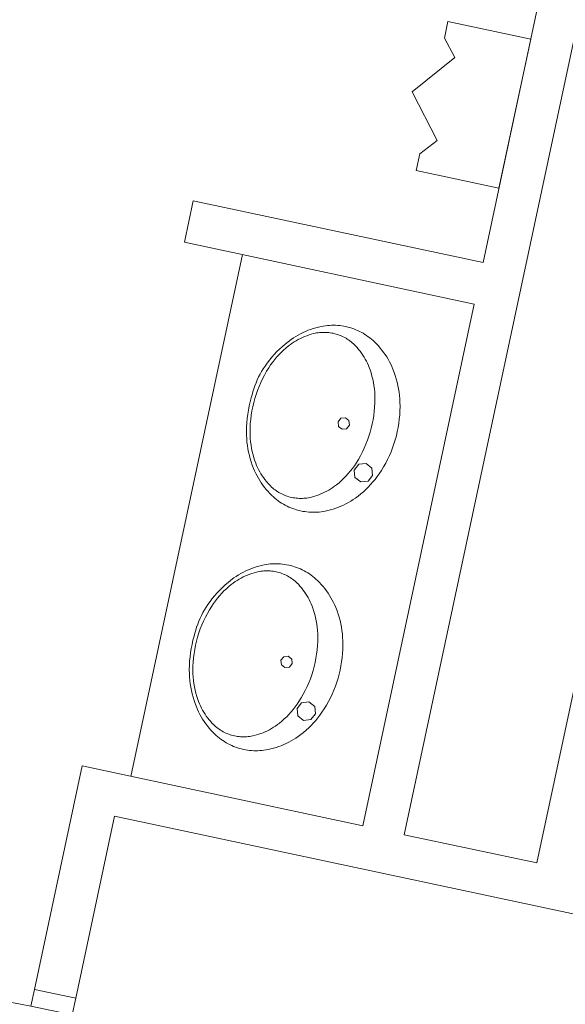
# Model space of a CAD drawing. Units: feet. Extents: x 20 to 1049, y 18 to 846.
# Drawn here: x 747 to 752, y 368 to 377 of the extents above; entities that cross this region are included whole.
import ezdxf

# ---------------------------------------------------------------- set-up
doc = ezdxf.new("R2010")
doc.units = ezdxf.units.FT
doc.header["$LTSCALE"] = 40
doc.header["$MEASUREMENT"] = 0
doc.header["$PDMODE"] = 1
doc.header["$PDSIZE"] = -2
doc.layers.get('0').update_dxf_attribs({"lineweight": 15})
doc.layers.add('PLAN', color=7, linetype='Continuous', lineweight=15)

# ---------------------------------------------------------------- blocks, each defined once
blk = doc.blocks.new('Group-6-1')
at = {"color": 0, "linetype": 'Continuous', "lineweight": 15, "transparency": 33554687}
for points in [[(186.84383, -125.40542, 0), (186.80908, -125.56842, 0)], [(187.65883, -125.57933, 0), (186.84383, -125.40542, 0)], [(186.80908, -125.56842, 0), (186.91083, -125.76058, 0)], [(187.50233, -126.31283, 0), (187.65883, -125.57933, 0)], [(186.91083, -125.76058, 0), (186.49175, -126.09717, 0)], [(186.73692, -126.57558, 0), (186.49175, -126.09717, 0)], [(187.50233, -126.31283, 0), (187.34583, -127.04625, 0)], [(186.56567, -126.70942, 0), (186.73692, -126.57558, 0)], [(186.53092, -126.87242, 0), (186.56567, -126.70942, 0)], [(187.34583, -127.04625, 0), (186.53092, -126.87242, 0)]]:
    blk.add_polyline3d(points, dxfattribs=at)
blk = doc.blocks.new('Group-13-1')
at = {"color": 0, "linetype": 'Continuous', "lineweight": 15, "transparency": 33554687}
for points in [[(185.87808, -128.41958, 0), (185.8585, -128.41425, 0), (185.83875, -128.40958, 0), (185.81892, -128.40558, 0), (185.79892, -128.40225, 0), (185.77875, -128.39967, 0), (185.75858, -128.39775, 0), (185.73833, -128.39658, 0), (185.71808, -128.39608, 0), (185.69775, -128.39625, 0), (185.6775, -128.39717, 0), (185.65725, -128.39875, 0), (185.63717, -128.40108, 0), (185.61708, -128.404, 0), (185.59708, -128.40775, 0), (185.59708, -128.40767, 0), (185.57058, -128.4135, 0), (185.54433, -128.42033, 0), (185.51833, -128.428, 0), (185.49258, -128.43658, 0), (185.46717, -128.446, 0), (185.44208, -128.45642, 0), (185.41733, -128.46758, 0), (185.39308, -128.47967, 0), (185.36917, -128.49267, 0), (185.34583, -128.50642, 0), (185.32292, -128.52092, 0), (185.3005, -128.53625, 0), (185.3005, -128.53633, 0), (185.27083, -128.55825, 0), (185.242, -128.58117, 0), (185.21392, -128.60517, 0), (185.18675, -128.63008, 0), (185.16042, -128.656, 0), (185.135, -128.68275, 0), (185.11058, -128.71042, 0), (185.08717, -128.73892, 0), (185.06475, -128.76825, 0), (185.04342, -128.79833, 0), (185.02633, -128.82425, 0), (185.01008, -128.85083, 0), (184.99483, -128.87792, 0), (184.9805, -128.9055, 0), (184.96717, -128.93358, 0), (184.95475, -128.96217, 0), (184.94342, -128.99108, 0), (184.933, -129.02042, 0), (184.92367, -129.05008, 0), (184.91533, -129.08, 0), (184.908, -129.11025, 0), (184.89717, -129.15025, 0), (184.88767, -129.19058, 0), (184.87958, -129.23125, 0), (184.87292, -129.27217, 0), (184.86775, -129.31325, 0), (184.864, -129.3545, 0), (184.86167, -129.39592, 0), (184.86083, -129.43733, 0), (184.8615, -129.47883, 0), (184.86317, -129.51225, 0), (184.866, -129.54567, 0), (184.87, -129.579, 0), (184.87525, -129.61208, 0), (184.88158, -129.64508, 0), (184.88908, -129.67775, 0), (184.89775, -129.71017, 0), (184.90758, -129.74217, 0), (184.9185, -129.77392, 0), (184.9305, -129.80525, 0), (184.94108, -129.83017, 0), (184.95258, -129.85475, 0), (184.96492, -129.87892, 0), (184.97808, -129.90267, 0), (184.99208, -129.92592, 0), (185.00692, -129.94867, 0), (185.0225, -129.97083, 0), (185.03883, -129.9925, 0), (185.05592, -130.01358, 0), (185.07375, -130.03408, 0), (185.09225, -130.05392, 0), (185.1115, -130.07308, 0), (185.1115, -130.07308, 0), (185.12633, -130.08692, 0), (185.14167, -130.10017, 0), (185.15742, -130.11292, 0), (185.17358, -130.12517, 0), (185.19017, -130.13683, 0), (185.20717, -130.14783, 0), (185.22458, -130.15833, 0), (185.24225, -130.16825, 0), (185.26033, -130.1775, 0), (185.27867, -130.18608, 0), (185.29733, -130.19408, 0), (185.31625, -130.20142, 0), (185.33542, -130.20808, 0), (185.35475, -130.21408, 0), (185.37433, -130.21942, 0), (185.39408, -130.22408, 0), (185.41392, -130.22808, 0), (185.434, -130.23133, 0), (185.45408, -130.234, 0), (185.47425, -130.23583, 0), (185.4945, -130.23708, 0), (185.51483, -130.23758, 0), (185.53508, -130.23742, 0), (185.55533, -130.2365, 0), (185.57558, -130.23492, 0), (185.59575, -130.23258, 0), (185.61575, -130.22958, 0), (185.63575, -130.22592, 0), (185.63575, -130.22592, 0), (185.66225, -130.22008, 0), (185.6885, -130.21333, 0), (185.7145, -130.20567, 0), (185.74025, -130.19708, 0), (185.76567, -130.18758, 0), (185.79075, -130.17725, 0), (185.8155, -130.166, 0), (185.83975, -130.15392, 0), (185.86367, -130.141, 0), (185.887, -130.12725, 0), (185.90992, -130.11275, 0), (185.93233, -130.09733, 0), (185.95925, -130.07742, 0), (185.9855, -130.05658, 0), (186.01108, -130.03475, 0), (186.03575, -130.01208, 0), (186.05967, -129.98858, 0), (186.08275, -129.96425, 0), (186.10492, -129.93908, 0), (186.12617, -129.91317, 0), (186.14658, -129.88658, 0), (186.166, -129.85925, 0), (186.18875, -129.82458, 0), (186.21033, -129.78917, 0), (186.23067, -129.75308, 0), (186.24967, -129.71625, 0), (186.26742, -129.67875, 0), (186.28375, -129.64075, 0), (186.29883, -129.60208, 0), (186.3125, -129.563, 0), (186.32483, -129.52342, 0), (186.33575, -129.48342, 0), (186.34517, -129.44308, 0), (186.35325, -129.40242, 0), (186.35992, -129.3615, 0), (186.36508, -129.32042, 0), (186.36883, -129.27908, 0), (186.37117, -129.23775, 0), (186.372, -129.19633, 0), (186.37142, -129.15483, 0), (186.36967, -129.12133, 0), (186.36683, -129.08792, 0), (186.36283, -129.05467, 0), (186.35767, -129.0215, 0), (186.35125, -128.98858, 0), (186.34375, -128.95592, 0), (186.33508, -128.9235, 0), (186.32533, -128.89142, 0), (186.31442, -128.85975, 0), (186.30233, -128.82842, 0), (186.29175, -128.8035, 0), (186.28025, -128.77883, 0), (186.26792, -128.75467, 0), (186.25475, -128.731, 0), (186.24075, -128.70775, 0), (186.226, -128.685, 0), (186.21033, -128.66275, 0), (186.194, -128.64108, 0), (186.17692, -128.62008, 0), (186.15908, -128.59958, 0), (186.14058, -128.57975, 0), (186.12142, -128.56058, 0), (186.12133, -128.56058, 0), (186.1065, -128.54675, 0), (186.09117, -128.5335, 0), (186.07542, -128.52067, 0), (186.05925, -128.5085, 0), (186.04267, -128.49683, 0), (186.02567, -128.48575, 0), (186.00825, -128.47533, 0), (185.99058, -128.46542, 0), (185.9725, -128.45617, 0), (185.95417, -128.44758, 0), (185.9355, -128.43958, 0), (185.91658, -128.43225, 0), (185.89742, -128.42558, 0), (185.87808, -128.41958, 0), (185.87808, -128.41958, 0)], [(185.27708, -130.08392, 0), (185.29158, -130.08783, 0), (185.30625, -130.09125, 0), (185.321, -130.09417, 0), (185.33575, -130.09658, 0), (185.35067, -130.09842, 0), (185.36567, -130.09983, 0), (185.38067, -130.10067, 0), (185.39567, -130.10092, 0), (185.41067, -130.10067, 0), (185.42567, -130.09992, 0), (185.44058, -130.09858, 0), (185.4555, -130.09683, 0), (185.47033, -130.09442, 0), (185.48508, -130.09158, 0), (185.49975, -130.08817, 0), (185.52208, -130.08217, 0), (185.54417, -130.07542, 0), (185.56608, -130.06783, 0), (185.58767, -130.0595, 0), (185.60892, -130.05042, 0), (185.62983, -130.0405, 0), (185.65042, -130.02992, 0), (185.67058, -130.01867, 0), (185.69033, -130.00658, 0), (185.70967, -129.99392, 0), (185.72858, -129.9805, 0), (185.74692, -129.9665, 0), (185.77175, -129.946, 0), (185.79583, -129.92467, 0), (185.81917, -129.9025, 0), (185.84158, -129.87942, 0), (185.86317, -129.85558, 0), (185.88383, -129.83092, 0), (185.90358, -129.8055, 0), (185.92242, -129.77942, 0), (185.94025, -129.75267, 0), (185.94025, -129.75267, 0), (185.96217, -129.71708, 0), (185.98283, -129.68067, 0), (186.00217, -129.6435, 0), (186.02017, -129.60575, 0), (186.03675, -129.56733, 0), (186.052, -129.52842, 0), (186.06583, -129.48892, 0), (186.07833, -129.44892, 0), (186.08933, -129.40858, 0), (186.09883, -129.36783, 0), (186.10692, -129.32675, 0), (186.1135, -129.28542, 0), (186.11867, -129.24392, 0), (186.12233, -129.20225, 0), (186.1245, -129.16042, 0), (186.12517, -129.11858, 0), (186.1245, -129.08642, 0), (186.12267, -129.05433, 0), (186.11967, -129.02225, 0), (186.11542, -128.99033, 0), (186.11008, -128.95867, 0), (186.1035, -128.92717, 0), (186.09583, -128.89592, 0), (186.087, -128.865, 0), (186.07708, -128.83442, 0), (186.06917, -128.81267, 0), (186.06042, -128.79125, 0), (186.05092, -128.77017, 0), (186.04075, -128.74933, 0), (186.02975, -128.729, 0), (186.01817, -128.709, 0), (186.00575, -128.68942, 0), (185.99275, -128.67033, 0), (185.979, -128.65167, 0), (185.96467, -128.63358, 0), (185.94967, -128.61592, 0), (185.934, -128.59883, 0), (185.9235, -128.58817, 0), (185.91267, -128.57783, 0), (185.90142, -128.56783, 0), (185.88983, -128.55833, 0), (185.87783, -128.54917, 0), (185.86567, -128.5405, 0), (185.85308, -128.53217, 0), (185.84033, -128.52442, 0), (185.82717, -128.517, 0), (185.81383, -128.51008, 0), (185.80033, -128.50367, 0), (185.7865, -128.49775, 0), (185.7725, -128.49225, 0), (185.75833, -128.48733, 0), (185.744, -128.48283, 0), (185.7295, -128.47892, 0), (185.71492, -128.4755, 0), (185.70017, -128.47258, 0), (185.68533, -128.47017, 0), (185.67042, -128.46825, 0), (185.6555, -128.46692, 0), (185.6405, -128.46608, 0), (185.6255, -128.46583, 0), (185.6105, -128.46608, 0), (185.5955, -128.46683, 0), (185.5805, -128.46808, 0), (185.56558, -128.46992, 0), (185.55075, -128.47225, 0), (185.53608, -128.47517, 0), (185.52142, -128.4785, 0), (185.52142, -128.4785, 0), (185.49908, -128.4845, 0), (185.47692, -128.49133, 0), (185.45508, -128.49892, 0), (185.4335, -128.50725, 0), (185.41225, -128.51633, 0), (185.39125, -128.52617, 0), (185.37075, -128.53675, 0), (185.3505, -128.54808, 0), (185.33075, -128.56008, 0), (185.31142, -128.57283, 0), (185.29258, -128.58617, 0), (185.27417, -128.60025, 0), (185.24933, -128.62067, 0), (185.22525, -128.642, 0), (185.202, -128.66425, 0), (185.17958, -128.68733, 0), (185.158, -128.71117, 0), (185.13733, -128.73583, 0), (185.1175, -128.76117, 0), (185.09875, -128.78725, 0), (185.08092, -128.81408, 0), (185.05892, -128.84967, 0), (185.03833, -128.88608, 0), (185.019, -128.92325, 0), (185.001, -128.961, 0), (184.98433, -128.99942, 0), (184.96908, -129.03833, 0), (184.95525, -129.07783, 0), (184.94283, -129.11783, 0), (184.93183, -129.15817, 0), (184.92225, -129.19892, 0), (184.91417, -129.24, 0), (184.90758, -129.28133, 0), (184.90242, -129.32283, 0), (184.89875, -129.3645, 0), (184.89667, -129.40633, 0), (184.896, -129.44817, 0), (184.896, -129.44817, 0), (184.89667, -129.48033, 0), (184.8985, -129.51242, 0), (184.9015, -129.54442, 0), (184.90567, -129.57633, 0), (184.91108, -129.60808, 0), (184.91758, -129.63958, 0), (184.92525, -129.67083, 0), (184.93408, -129.70175, 0), (184.94408, -129.73233, 0), (184.952, -129.75408, 0), (184.96075, -129.7755, 0), (184.97017, -129.79658, 0), (184.98042, -129.81733, 0), (184.99133, -129.83775, 0), (185.003, -129.85775, 0), (185.01533, -129.87733, 0), (185.02842, -129.89642, 0), (185.04208, -129.91508, 0), (185.0565, -129.93317, 0), (185.0715, -129.95083, 0), (185.08708, -129.96783, 0), (185.08708, -129.96783, 0), (185.09758, -129.97858, 0), (185.1085, -129.98892, 0), (185.11975, -129.99892, 0), (185.13133, -130.00842, 0), (185.14325, -130.01758, 0), (185.1555, -130.02625, 0), (185.168, -130.0345, 0), (185.18083, -130.04233, 0), (185.19392, -130.04975, 0), (185.20725, -130.05667, 0), (185.22083, -130.06308, 0), (185.23458, -130.069, 0), (185.24858, -130.0745, 0), (185.26275, -130.07942, 0), (185.27708, -130.08392, 0), (185.27708, -130.08392, 0)]]:
    blk.add_polyline3d(points, dxfattribs=at)
at = {"color": 0, "lineweight": 15, "transparency": 33554687}
for points in [[(185.83425, -129.30733, 0.08333), (185.86908, -129.33525, 0.08333), (185.87392, -129.37967, 0.08333), (185.846, -129.4145, 0.08333), (185.80158, -129.41933, 0.08333), (185.76675, -129.39142, 0.08333), (185.76192, -129.347, 0.08333), (185.78983, -129.31217, 0.08333), (185.83425, -129.30733, 0.08333)], [(186.03808, -129.7575, 0.08333), (186.0945, -129.80283, 0.08333), (186.10242, -129.87483, 0.08333), (186.05708, -129.93133, 0.08333), (185.985, -129.93925, 0.08333), (185.92858, -129.89392, 0.08333), (185.92067, -129.82183, 0.08333), (185.966, -129.76533, 0.08333), (186.03808, -129.7575, 0.08333)]]:
    blk.add_polyline3d(points, dxfattribs=at)
blk = doc.blocks.new('Group-14-1')
at = {"color": 0, "linetype": 'Continuous', "lineweight": 15, "transparency": 33554687}
for points in [[(185.31567, -130.76725, 0), (185.29608, -130.76192, 0), (185.27633, -130.75725, 0), (185.25642, -130.75325, 0), (185.23642, -130.75, 0), (185.21633, -130.74742, 0), (185.19608, -130.7455, 0), (185.17583, -130.74425, 0), (185.15558, -130.74375, 0), (185.13533, -130.74392, 0), (185.115, -130.74483, 0), (185.09483, -130.74642, 0), (185.07467, -130.74875, 0), (185.05458, -130.75175, 0), (185.03467, -130.75542, 0), (185.03467, -130.75542, 0), (185.00817, -130.76125, 0), (184.98192, -130.768, 0), (184.95583, -130.77567, 0), (184.93008, -130.78425, 0), (184.90467, -130.79375, 0), (184.87958, -130.80408, 0), (184.85492, -130.81533, 0), (184.83058, -130.82742, 0), (184.80675, -130.84033, 0), (184.78333, -130.85408, 0), (184.76042, -130.86858, 0), (184.73808, -130.884, 0), (184.73808, -130.884, 0), (184.70842, -130.90592, 0), (184.6795, -130.92883, 0), (184.65142, -130.95283, 0), (184.62425, -130.97775, 0), (184.59792, -131.00367, 0), (184.57258, -131.03042, 0), (184.54817, -131.05808, 0), (184.52475, -131.08658, 0), (184.50233, -131.11592, 0), (184.481, -131.146, 0), (184.46383, -131.172, 0), (184.44767, -131.1985, 0), (184.43242, -131.22558, 0), (184.41808, -131.25325, 0), (184.40467, -131.28133, 0), (184.39233, -131.30983, 0), (184.38092, -131.33875, 0), (184.37058, -131.36808, 0), (184.36117, -131.39775, 0), (184.35283, -131.42767, 0), (184.34558, -131.45792, 0), (184.33467, -131.49792, 0), (184.32517, -131.53825, 0), (184.31708, -131.57892, 0), (184.3105, -131.61983, 0), (184.30525, -131.66092, 0), (184.3015, -131.70225, 0), (184.29925, -131.74358, 0), (184.29842, -131.785, 0), (184.299, -131.8265, 0), (184.30067, -131.86, 0), (184.3035, -131.89342, 0), (184.30758, -131.92667, 0), (184.31275, -131.95983, 0), (184.31908, -131.99275, 0), (184.32658, -132.02542, 0), (184.33533, -132.05783, 0), (184.34508, -132.08992, 0), (184.356, -132.12158, 0), (184.368, -132.15292, 0), (184.37867, -132.17783, 0), (184.39017, -132.2025, 0), (184.4025, -132.22667, 0), (184.41567, -132.25033, 0), (184.42967, -132.27358, 0), (184.44442, -132.29633, 0), (184.46, -132.31858, 0), (184.47633, -132.34025, 0), (184.4935, -132.36125, 0), (184.51125, -132.38175, 0), (184.52983, -132.40158, 0), (184.549, -132.42075, 0), (184.549, -132.42075, 0), (184.56383, -132.43458, 0), (184.57917, -132.44783, 0), (184.59492, -132.46067, 0), (184.61117, -132.47283, 0), (184.62775, -132.4845, 0), (184.64475, -132.49558, 0), (184.66208, -132.506, 0), (184.67983, -132.51592, 0), (184.69792, -132.52517, 0), (184.71625, -132.53375, 0), (184.73483, -132.54175, 0), (184.75375, -132.54908, 0), (184.77292, -132.55575, 0), (184.79233, -132.56175, 0), (184.81192, -132.56708, 0), (184.83158, -132.57175, 0), (184.8515, -132.57575, 0), (184.8715, -132.57908, 0), (184.89167, -132.58167, 0), (184.91183, -132.58358, 0), (184.93208, -132.58475, 0), (184.95233, -132.58525, 0), (184.97258, -132.58508, 0), (184.99292, -132.58417, 0), (185.01308, -132.58258, 0), (185.03325, -132.58025, 0), (185.05333, -132.57733, 0), (185.07325, -132.57358, 0), (185.07325, -132.57367, 0), (185.09975, -132.56783, 0), (185.12608, -132.561, 0), (185.15208, -132.55333, 0), (185.17783, -132.54475, 0), (185.20325, -132.53533, 0), (185.22833, -132.52492, 0), (185.253, -132.51375, 0), (185.27733, -132.50167, 0), (185.30117, -132.48867, 0), (185.32458, -132.47492, 0), (185.3475, -132.46042, 0), (185.36983, -132.44508, 0), (185.39683, -132.42508, 0), (185.42308, -132.40425, 0), (185.44858, -132.3825, 0), (185.47333, -132.35983, 0), (185.49717, -132.33625, 0), (185.52025, -132.31192, 0), (185.54242, -132.28683, 0), (185.56375, -132.26092, 0), (185.58408, -132.23425, 0), (185.6035, -132.20692, 0), (185.62633, -132.17225, 0), (185.64792, -132.13692, 0), (185.66817, -132.10075, 0), (185.68725, -132.06392, 0), (185.70492, -132.0265, 0), (185.72133, -131.98842, 0), (185.73633, -131.94975, 0), (185.75008, -131.91067, 0), (185.76233, -131.87108, 0), (185.77325, -131.83108, 0), (185.78275, -131.79075, 0), (185.79083, -131.75008, 0), (185.79742, -131.70917, 0), (185.80267, -131.66808, 0), (185.80642, -131.62683, 0), (185.80867, -131.58542, 0), (185.8095, -131.544, 0), (185.80892, -131.5025, 0), (185.80725, -131.46908, 0), (185.80442, -131.43567, 0), (185.80042, -131.40233, 0), (185.79517, -131.36925, 0), (185.78883, -131.33625, 0), (185.78133, -131.30358, 0), (185.77267, -131.27117, 0), (185.76283, -131.23917, 0), (185.75192, -131.20742, 0), (185.73992, -131.17608, 0), (185.72925, -131.15117, 0), (185.71783, -131.12658, 0), (185.7055, -131.10242, 0), (185.69225, -131.07867, 0), (185.67825, -131.05542, 0), (185.6635, -131.03267, 0), (185.64792, -131.0105, 0), (185.63158, -130.98883, 0), (185.6145, -130.96775, 0), (185.59667, -130.94725, 0), (185.57808, -130.92742, 0), (185.55892, -130.90825, 0), (185.55892, -130.90825, 0), (185.54408, -130.89442, 0), (185.52875, -130.88117, 0), (185.513, -130.86842, 0), (185.49683, -130.85617, 0), (185.48017, -130.8445, 0), (185.46317, -130.8335, 0), (185.44583, -130.823, 0), (185.42808, -130.81308, 0), (185.41008, -130.80392, 0), (185.39167, -130.79525, 0), (185.37308, -130.78725, 0), (185.35417, -130.77992, 0), (185.335, -130.77325, 0), (185.31567, -130.76725, 0), (185.31567, -130.76725, 0)], [(184.71467, -132.43158, 0), (184.72917, -132.4355, 0), (184.74375, -132.43892, 0), (184.7585, -132.44183, 0), (184.77333, -132.44425, 0), (184.78825, -132.44617, 0), (184.80317, -132.4475, 0), (184.81817, -132.44833, 0), (184.83317, -132.44858, 0), (184.84817, -132.44833, 0), (184.86317, -132.44758, 0), (184.87817, -132.44633, 0), (184.89308, -132.4445, 0), (184.90792, -132.44217, 0), (184.92267, -132.43925, 0), (184.93725, -132.43592, 0), (184.95958, -132.42992, 0), (184.98175, -132.42308, 0), (185.00358, -132.4155, 0), (185.02517, -132.40717, 0), (185.04642, -132.39808, 0), (185.06742, -132.38817, 0), (185.08792, -132.37767, 0), (185.10817, -132.36633, 0), (185.12792, -132.35433, 0), (185.14725, -132.34158, 0), (185.16608, -132.32817, 0), (185.1845, -132.31417, 0), (185.20933, -132.29375, 0), (185.23342, -132.27242, 0), (185.25667, -132.25017, 0), (185.27908, -132.22708, 0), (185.30067, -132.20325, 0), (185.32133, -132.17858, 0), (185.34117, -132.15325, 0), (185.35992, -132.12708, 0), (185.37775, -132.10033, 0), (185.37775, -132.10033, 0), (185.39975, -132.06475, 0), (185.42033, -132.02833, 0), (185.43967, -131.99125, 0), (185.45767, -131.95342, 0), (185.47433, -131.915, 0), (185.48958, -131.87608, 0), (185.50342, -131.83658, 0), (185.51583, -131.79658, 0), (185.52683, -131.75625, 0), (185.53642, -131.7155, 0), (185.5445, -131.67442, 0), (185.55108, -131.63308, 0), (185.55625, -131.59158, 0), (185.55983, -131.54992, 0), (185.562, -131.50808, 0), (185.56267, -131.46625, 0), (185.562, -131.43408, 0), (185.56017, -131.402, 0), (185.55717, -131.36992, 0), (185.553, -131.33808, 0), (185.54758, -131.30633, 0), (185.54108, -131.27483, 0), (185.53342, -131.24358, 0), (185.52458, -131.21267, 0), (185.51458, -131.18208, 0), (185.50667, -131.16033, 0), (185.498, -131.13892, 0), (185.4885, -131.11783, 0), (185.47825, -131.09708, 0), (185.46733, -131.07667, 0), (185.45567, -131.05667, 0), (185.44333, -131.03708, 0), (185.43025, -131.018, 0), (185.41658, -130.99933, 0), (185.40217, -130.98125, 0), (185.38717, -130.96358, 0), (185.37158, -130.94658, 0), (185.36108, -130.93583, 0), (185.35017, -130.9255, 0), (185.33892, -130.91558, 0), (185.32733, -130.906, 0), (185.31542, -130.89683, 0), (185.30317, -130.88817, 0), (185.29067, -130.87992, 0), (185.27783, -130.87208, 0), (185.26475, -130.86467, 0), (185.25142, -130.85775, 0), (185.23783, -130.85133, 0), (185.22408, -130.84542, 0), (185.21008, -130.84, 0), (185.19592, -130.835, 0), (185.18158, -130.83058, 0), (185.16708, -130.82658, 0), (185.15242, -130.82317, 0), (185.13775, -130.82025, 0), (185.12292, -130.81783, 0), (185.108, -130.816, 0), (185.093, -130.81458, 0), (185.07808, -130.81383, 0), (185.063, -130.8135, 0), (185.048, -130.81375, 0), (185.033, -130.8145, 0), (185.01808, -130.81583, 0), (185.00317, -130.81767, 0), (184.98833, -130.82, 0), (184.97358, -130.82283, 0), (184.95892, -130.82625, 0), (184.95892, -130.82625, 0), (184.93658, -130.83225, 0), (184.9145, -130.839, 0), (184.89258, -130.84658, 0), (184.871, -130.85492, 0), (184.84975, -130.864, 0), (184.82883, -130.87392, 0), (184.80825, -130.8845, 0), (184.78808, -130.89575, 0), (184.76833, -130.90783, 0), (184.749, -130.9205, 0), (184.73008, -130.93392, 0), (184.71175, -130.94792, 0), (184.68692, -130.96842, 0), (184.66283, -130.98975, 0), (184.6395, -131.01192, 0), (184.61708, -131.035, 0), (184.5955, -131.05883, 0), (184.57483, -131.0835, 0), (184.55508, -131.10892, 0), (184.53625, -131.135, 0), (184.51842, -131.16175, 0), (184.4965, -131.19742, 0), (184.47583, -131.23375, 0), (184.4565, -131.27092, 0), (184.4385, -131.30867, 0), (184.42192, -131.34708, 0), (184.40667, -131.38608, 0), (184.39283, -131.42558, 0), (184.38033, -131.4655, 0), (184.36933, -131.50583, 0), (184.35983, -131.54658, 0), (184.35175, -131.58767, 0), (184.34508, -131.629, 0), (184.34, -131.6705, 0), (184.33633, -131.71225, 0), (184.33417, -131.754, 0), (184.3335, -131.79583, 0), (184.3335, -131.79583, 0), (184.33417, -131.828, 0), (184.336, -131.86008, 0), (184.339, -131.89217, 0), (184.34325, -131.924, 0), (184.34858, -131.95575, 0), (184.35508, -131.98725, 0), (184.36283, -132.0185, 0), (184.37167, -132.04942, 0), (184.38158, -132.08, 0), (184.3895, -132.10175, 0), (184.39825, -132.12317, 0), (184.40775, -132.14425, 0), (184.41792, -132.16508, 0), (184.42892, -132.18542, 0), (184.4405, -132.20542, 0), (184.45292, -132.225, 0), (184.46592, -132.24408, 0), (184.47967, -132.26275, 0), (184.494, -132.28083, 0), (184.509, -132.2985, 0), (184.52467, -132.31558, 0), (184.52467, -132.31558, 0), (184.53517, -132.32625, 0), (184.54608, -132.33658, 0), (184.55733, -132.34658, 0), (184.56892, -132.35608, 0), (184.58083, -132.36525, 0), (184.593, -132.37392, 0), (184.60558, -132.38225, 0), (184.61842, -132.39008, 0), (184.6315, -132.39742, 0), (184.64483, -132.40433, 0), (184.65842, -132.41075, 0), (184.67217, -132.41667, 0), (184.68617, -132.42217, 0), (184.70033, -132.42708, 0), (184.71467, -132.43158, 0), (184.71467, -132.43158, 0)]]:
    blk.add_polyline3d(points, dxfattribs=at)
at = {"color": 0, "lineweight": 15, "transparency": 33554687}
for points in [[(185.27175, -131.655, 0.08333), (185.30658, -131.68292, 0.08333), (185.3115, -131.72733, 0.08333), (185.2835, -131.76217, 0.08333), (185.23908, -131.767, 0.08333), (185.20425, -131.73908, 0.08333), (185.19942, -131.69467, 0.08333), (185.22742, -131.65983, 0.08333), (185.27175, -131.655, 0.08333)], [(185.47558, -132.10517, 0.08333), (185.53208, -132.1505, 0.08333), (185.54, -132.2225, 0.08333), (185.49458, -132.279, 0.08333), (185.42258, -132.28692, 0.08333), (185.36608, -132.24158, 0.08333), (185.35825, -132.1695, 0.08333), (185.40358, -132.113, 0.08333), (185.47558, -132.10517, 0.08333)]]:
    blk.add_polyline3d(points, dxfattribs=at)
blk = doc.blocks.new('Group-94-1')
at = {"color": 0, "linetype": 'Continuous', "lineweight": 15, "transparency": 33554687}
for points in [[(182.77342, -134.9355, 0), (182.73858, -135.0985, 0), (183.14608, -135.18542, 0), (183.18092, -135.02242, 0)], [(182.73858, -135.0985, 0), (182.63583, -135.0785, 0), (182.53242, -135.062, 0), (182.4285, -135.04917, 0), (182.32417, -135.03992, 0), (182.21967, -135.03442, 0), (182.11492, -135.0325, 0), (182.01025, -135.03425, 0), (181.90567, -135.03967, 0), (181.80133, -135.04867, 0), (181.69742, -135.06142, 0), (181.59392, -135.07767, 0), (181.49117, -135.09758, 0), (181.38908, -135.12108, 0), (181.28792, -135.14808, 0), (181.18775, -135.17867, 0), (181.08875, -135.21267, 0), (180.99092, -135.25008, 0), (180.8945, -135.29092, 0), (180.79958, -135.33517, 0), (180.70625, -135.38258, 0), (180.61467, -135.43333, 0), (180.52483, -135.48717, 0), (180.437, -135.54417, 0), (180.35117, -135.60417, 0), (180.2675, -135.66708, 0), (180.18608, -135.73292, 0), (180.107, -135.80158, 0), (180.03033, -135.87292, 0), (179.95625, -135.94692, 0), (179.88475, -136.02342, 0), (179.816, -136.10242, 0), (179.75008, -136.18375, 0), (179.687, -136.26733, 0), (179.62683, -136.35308, 0), (179.56975, -136.44083, 0), (179.51575, -136.53058, 0), (179.46492, -136.62208, 0), (179.41733, -136.71542, 0), (179.373, -136.81025, 0), (179.332, -136.90658, 0), (179.29442, -137.00433, 0), (179.26025, -137.10333, 0), (179.2295, -137.20342, 0), (179.20233, -137.30458, 0), (179.17875, -137.40658, 0)], [(179.17875, -137.40658, 0), (182.11267, -138.0325, 0)], [(182.07792, -138.1955, 0), (182.11267, -138.0325, 0), (182.52017, -138.11942, 0), (182.48542, -138.28242, 0)]]:
    blk.add_polyline3d(points, dxfattribs=at)
at = {"color": 0, "linetype": 'Continuous', "lineweight": 5, "transparency": 33554687}
for p in [(182.73858, -135.0985), (182.11267, -138.0325)]:
    blk.add_point(p, dxfattribs=at)

msp = doc.modelspace()

# ---------------------------------------------------------------- linework, layer by layer
at = {"layer": 'PLAN', "linetype": 'Continuous', "lineweight": 15, "transparency": 33554687}
for p, q in [((754.8343, 388.1782), (750.7825, 369.1859)), ((756.1383, 387.9), (752.0865, 368.9077)), ((752.7055, 380.1967), (751.5579, 374.8177)), ((748.7055, 375.4262), (748.6186, 375.0187)), ((748.7055, 375.4262), (751.5579, 374.8177)), ((748.6186, 375.0187), (751.471, 374.4102)), ((749.1891, 374.897), (748.0931, 369.7597)), ((751.471, 374.4102), (750.375, 369.2728)), ((747.142, 367.662), (747.6114, 369.8624)), ((747.6114, 369.8624), (750.375, 369.2728)), ((747.5495, 367.5751), (747.9319, 369.3679)), ((747.9319, 369.368), (756.8895, 367.457)), ((750.7825, 369.1859), (752.0865, 368.9077)), ((747.142, 367.662), (747.5495, 367.5751))]:
    msp.add_line(p, q, dxfattribs=at)

# ---------------------------------------------------------------- block references
at = {"layer": 'PLAN', "transparency": 33554687}
for name in ['Group-6-1', 'Group-13-1', 'Group-14-1', 'Group-94-1']:
    msp.add_blockref(name, (564.3686, 502.5975), dxfattribs=at)

doc.saveas('drawing.dxf')
